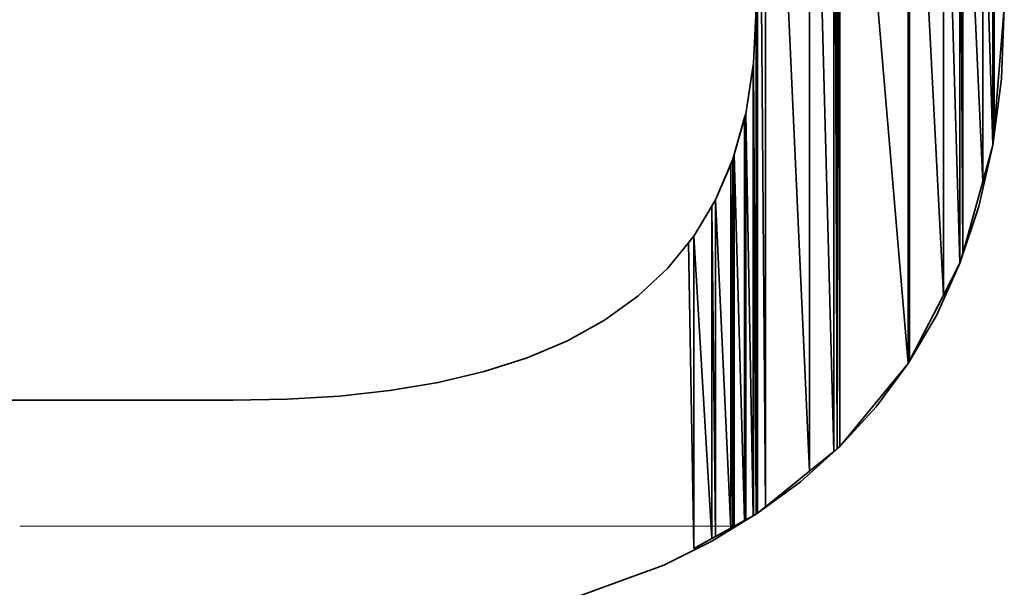
# Model space of a CAD drawing. Units: millimetres. Extents: x 59 to 11996, y 24 to 8424.
# Drawn here: x 8891 to 8899, y 385 to 389 of the extents above; entities that cross this region are included whole.
import ezdxf

# ---------------------------------------------------------------- set-up
doc = ezdxf.new("R2010")
doc.units = ezdxf.units.MM
doc.header["$MEASUREMENT"] = 0
doc.layers.add('(1) Shape lines', color=7, linetype='Continuous', lineweight=35)
doc.layers.add('(9) Sheet', color=7, linetype='Continuous', lineweight=35)

# ---------------------------------------------------------------- blocks, each defined once
blk = doc.blocks.new('HATCH_1677_6381accd-bd9d-4bb8-8b13-007b7862a31a')
at = {"layer": '(1) Shape lines', "color": 0, "lineweight": 9}
blk.add_line((8891.7332, 385), (8891.1196, 385), dxfattribs=at)
blk = doc.blocks.new('HATCH_1678_f2076ae0-a8ee-4946-885d-80f485cc1bed')
at = {"layer": '(1) Shape lines', "color": 0, "lineweight": 9}
blk.add_line((8892.2271, 385), (8891.7332, 385), dxfattribs=at)
blk = doc.blocks.new('HATCH_1685_c08118d3-3538-42e3-8756-1996d515e1ed')
at = {"layer": '(1) Shape lines', "color": 0, "lineweight": 9}
blk.add_line((8892.3459, 385), (8892.2271, 385), dxfattribs=at)
blk = doc.blocks.new('HATCH_1686_fea39032-1617-4ec3-9223-fc9b20c3e99f')
at = {"layer": '(1) Shape lines', "color": 0, "lineweight": 9}
blk.add_line((8892.4875, 385), (8892.3459, 385), dxfattribs=at)
blk = doc.blocks.new('HATCH_1693_547f5e46-eec5-418d-b34e-a224cf20351a')
at = {"layer": '(1) Shape lines', "color": 0, "lineweight": 9}
blk.add_line((8892.6157, 385), (8892.4875, 385), dxfattribs=at)
blk = doc.blocks.new('HATCH_1694_f91ce219-c25e-4f8f-84a6-a058ff345e02')
at = {"layer": '(1) Shape lines', "color": 0, "lineweight": 9}
blk.add_line((8892.8348, 385), (8892.6157, 385), dxfattribs=at)
blk = doc.blocks.new('HATCH_1701_33083e3e-b459-420d-8d3b-b26887f2a77c')
at = {"layer": '(1) Shape lines', "color": 0, "lineweight": 9}
blk.add_line((8892.9641, 385), (8892.8348, 385), dxfattribs=at)
blk = doc.blocks.new('HATCH_1702_1124d6fb-b1a1-4e41-ba8d-6c9ca0533ee3')
at = {"layer": '(1) Shape lines', "color": 0, "lineweight": 9}
blk.add_line((8893.2689, 385), (8892.9641, 385), dxfattribs=at)
blk = doc.blocks.new('HATCH_1709_349941d8-365c-4ebd-b5bf-6da38612889d')
at = {"layer": '(1) Shape lines', "color": 0, "lineweight": 9}
blk.add_line((8893.3635, 385), (8893.2689, 385), dxfattribs=at)
blk = doc.blocks.new('HATCH_1710_11d63210-1699-4c99-9415-5d5fc36fb580')
at = {"layer": '(1) Shape lines', "color": 0, "lineweight": 9}
blk.add_line((8893.6333, 385), (8893.3635, 385), dxfattribs=at)
blk = doc.blocks.new('HATCH_1717_89027fe6-077c-496c-be8a-019b5d7fbfc8')
at = {"layer": '(1) Shape lines', "color": 0, "lineweight": 9}
blk.add_line((8893.6486, 385), (8893.6333, 385), dxfattribs=at)
blk = doc.blocks.new('HATCH_1718_824620d0-cd96-4dec-8b6b-32adf02c502f')
at = {"layer": '(1) Shape lines', "color": 0, "lineweight": 9}
blk.add_line((8893.6929, 385), (8893.6486, 385), dxfattribs=at)
blk = doc.blocks.new('HATCH_1725_68a225c1-0794-4768-ad09-3cffd6bf5005')
at = {"layer": '(1) Shape lines', "color": 0, "lineweight": 9}
blk.add_line((8893.7325, 385), (8893.6929, 385), dxfattribs=at)
blk = doc.blocks.new('HATCH_1726_22d98bf7-1f89-4917-be11-c411209f2ab5')
at = {"layer": '(1) Shape lines', "color": 0, "lineweight": 9}
blk.add_line((8893.8563, 385), (8893.7325, 385), dxfattribs=at)
blk = doc.blocks.new('HATCH_1733_05e2634a-3c9f-4071-951f-13d2c20b9a19')
at = {"layer": '(1) Shape lines', "color": 0, "lineweight": 9}
blk.add_line((8893.9076, 385), (8893.8563, 385), dxfattribs=at)
blk = doc.blocks.new('HATCH_1734_af98e594-d605-4a9c-954a-bf24602b6364')
at = {"layer": '(1) Shape lines', "color": 0, "lineweight": 9}
blk.add_line((8894.0812, 385), (8893.9076, 385), dxfattribs=at)
blk = doc.blocks.new('HATCH_1741_a2f7fa66-7ca3-43ca-a060-80d7917970b5')
at = {"layer": '(1) Shape lines', "color": 0, "lineweight": 9}
blk.add_line((8894.1487, 385), (8894.0812, 385), dxfattribs=at)
blk = doc.blocks.new('HATCH_1742_5993ef7b-9d1a-4e59-82ad-82e7d51c53b0')
at = {"layer": '(1) Shape lines', "color": 0, "lineweight": 9}
blk.add_line((8894.4002, 385), (8894.1487, 385), dxfattribs=at)
blk = doc.blocks.new('HATCH_1749_7d7aa587-c7b2-4a0f-90ca-c4ee97d7ec1c')
at = {"layer": '(1) Shape lines', "color": 0, "lineweight": 9}
blk.add_line((8894.4188, 385), (8894.4002, 385), dxfattribs=at)
blk = doc.blocks.new('HATCH_1750_10380284-0c8b-4776-99e3-b63f532b1a93')
at = {"layer": '(1) Shape lines', "color": 0, "lineweight": 9}
blk.add_line((8894.4877, 385), (8894.4188, 385), dxfattribs=at)
blk = doc.blocks.new('HATCH_1757_9fdf98e9-7bb2-4abd-a9a7-b539a814e2df')
at = {"layer": '(1) Shape lines', "color": 0, "lineweight": 9}
blk.add_line((8894.5082, 385), (8894.4877, 385), dxfattribs=at)
blk = doc.blocks.new('HATCH_1758_5097b10e-8532-435e-81ce-0eaea4183c49')
at = {"layer": '(1) Shape lines', "color": 0, "lineweight": 9}
blk.add_line((8894.5856, 385), (8894.5082, 385), dxfattribs=at)
blk = doc.blocks.new('HATCH_1767_f447ed16-dacf-4960-8d8f-a313db896073')
at = {"layer": '(1) Shape lines', "color": 0, "lineweight": 9}
blk.add_line((8894.6397, 385), (8894.5856, 385), dxfattribs=at)
blk = doc.blocks.new('HATCH_1768_29d83ee7-113c-4160-92ff-a8ad8358523b')
at = {"layer": '(1) Shape lines', "color": 0, "lineweight": 9}
blk.add_line((8894.676, 385), (8894.6397, 385), dxfattribs=at)
blk = doc.blocks.new('HATCH_1777_fbfbeeb8-0806-4e3d-9447-f47744283d40')
at = {"layer": '(1) Shape lines', "color": 0, "lineweight": 9}
blk.add_line((8894.9526, 385), (8894.676, 385), dxfattribs=at)
blk = doc.blocks.new('HATCH_1778_f79c5e2e-d533-49e5-9ae4-e02ed5b53c5e')
at = {"layer": '(1) Shape lines', "color": 0, "lineweight": 9}
blk.add_line((8895.1124, 385), (8894.9526, 385), dxfattribs=at)
blk = doc.blocks.new('HATCH_1787_9eecd404-f7cc-41d1-af4f-a08308076e36')
at = {"layer": '(1) Shape lines', "color": 0, "lineweight": 9}
blk.add_line((8895.1607, 385), (8895.1124, 385), dxfattribs=at)
blk = doc.blocks.new('HATCH_1788_ca72cb33-ae3b-4606-b5da-f0ca2a659a55')
at = {"layer": '(1) Shape lines', "color": 0, "lineweight": 9}
blk.add_line((8895.1855, 385), (8895.1607, 385), dxfattribs=at)
blk = doc.blocks.new('HATCH_1797_6392a296-93f1-4f05-ae79-d71c1c784520')
at = {"layer": '(1) Shape lines', "color": 0, "lineweight": 9}
blk.add_line((8895.1975, 385), (8895.1855, 385), dxfattribs=at)
blk = doc.blocks.new('HATCH_1798_a2b1e8bb-1594-4c80-9518-7c122e0af137')
at = {"layer": '(1) Shape lines', "color": 0, "lineweight": 9}
blk.add_line((8895.2035, 385), (8895.1975, 385), dxfattribs=at)
blk = doc.blocks.new('HATCH_1807_bde3074b-42f4-4e35-95a8-84567be8f121')
at = {"layer": '(1) Shape lines', "color": 0, "lineweight": 9}
blk.add_line((8895.3872, 385), (8895.2035, 385), dxfattribs=at)
blk = doc.blocks.new('HATCH_1808_2f7e51e4-35b4-44fd-a9d0-750c5eaadbfe')
at = {"layer": '(1) Shape lines', "color": 0, "lineweight": 9}
blk.add_line((8895.4709, 385), (8895.3872, 385), dxfattribs=at)
blk = doc.blocks.new('HATCH_1817_fc160128-5e5c-4bb1-948c-2a1e30433948')
at = {"layer": '(1) Shape lines', "color": 0, "lineweight": 9}
blk.add_line((8895.5107, 385), (8895.4709, 385), dxfattribs=at)
blk = doc.blocks.new('HATCH_1818_8ea627a1-3b6b-4b70-89a2-68d2db3fd79a')
at = {"layer": '(1) Shape lines', "color": 0, "lineweight": 9}
blk.add_line((8895.5269, 385), (8895.5107, 385), dxfattribs=at)
blk = doc.blocks.new('HATCH_1827_64510435-ba5d-499d-bf8a-21b0c839797e')
at = {"layer": '(1) Shape lines', "color": 0, "lineweight": 9}
blk.add_line((8895.6006, 385), (8895.5269, 385), dxfattribs=at)
blk = doc.blocks.new('HATCH_1828_3052883b-a3b3-461e-9bd5-c4b0d6eb6128')
at = {"layer": '(1) Shape lines', "color": 0, "lineweight": 9}
blk.add_line((8895.6283, 385), (8895.6006, 385), dxfattribs=at)
blk = doc.blocks.new('HATCH_1837_1911fcdd-a92c-4804-9c52-467d9c01acca')
at = {"layer": '(1) Shape lines', "color": 0, "lineweight": 9}
blk.add_line((8895.7171, 385), (8895.6283, 385), dxfattribs=at)
blk = doc.blocks.new('HATCH_1838_0f110b0b-ce9f-461f-8604-82cea332e723')
at = {"layer": '(1) Shape lines', "color": 0, "lineweight": 9}
blk.add_line((8895.7468, 385), (8895.7171, 385), dxfattribs=at)
blk = doc.blocks.new('HATCH_1847_4abb3f06-a1c2-4065-8e27-735830c31fb7')
at = {"layer": '(1) Shape lines', "color": 0, "lineweight": 9}
blk.add_line((8895.8065, 385), (8895.7468, 385), dxfattribs=at)
blk = doc.blocks.new('HATCH_1848_343d1f3d-9d21-4f5b-b2d8-670929300920')
at = {"layer": '(1) Shape lines', "color": 0, "lineweight": 9}
blk.add_line((8895.8245, 385), (8895.8065, 385), dxfattribs=at)
blk = doc.blocks.new('HATCH_1857_209ac750-3d68-4105-99f7-6cd6521963b2')
at = {"layer": '(1) Shape lines', "color": 0, "lineweight": 9}
blk.add_line((8895.8631, 385), (8895.8245, 385), dxfattribs=at)
blk = doc.blocks.new('HATCH_1858_d8825e2d-7a68-4d67-86d8-f218fc68f0d9')
at = {"layer": '(1) Shape lines', "color": 0, "lineweight": 9}
blk.add_line((8895.8741, 385), (8895.8631, 385), dxfattribs=at)
blk = doc.blocks.new('HATCH_1867_fea803e3-719c-4b41-91f5-3d0473d680f8')
at = {"layer": '(1) Shape lines', "color": 0, "lineweight": 9}
blk.add_line((8895.9974, 385), (8895.8741, 385), dxfattribs=at)
blk = doc.blocks.new('HATCH_1868_47635d16-b7a8-4a22-989e-041a1e6abbdc')
at = {"layer": '(1) Shape lines', "color": 0, "lineweight": 9}
blk.add_line((8896.0276, 385), (8895.9974, 385), dxfattribs=at)
blk = doc.blocks.new('HATCH_1877_af72ea58-2ac6-4d30-9ef6-e5360cb701b5')
at = {"layer": '(1) Shape lines', "color": 0, "lineweight": 9}
blk.add_line((8896.0827, 385), (8896.0276, 385), dxfattribs=at)
blk = doc.blocks.new('HATCH_1878_d1a75fca-1239-43be-9a96-12ce3c3797ef')
at = {"layer": '(1) Shape lines', "color": 0, "lineweight": 9}
blk.add_line((8896.0946, 385), (8896.0827, 385), dxfattribs=at)
blk = doc.blocks.new('HATCH_1887_eaf0355f-7648-4ad0-aa15-88af5a0452a4')
at = {"layer": '(1) Shape lines', "color": 0, "lineweight": 9}
blk.add_line((8896.2528, 385), (8896.0946, 385), dxfattribs=at)
blk = doc.blocks.new('HATCH_1888_073f836e-67b7-4264-80ef-28d48fcaff09')
at = {"layer": '(1) Shape lines', "color": 0, "lineweight": 9}
blk.add_line((8896.2803, 385), (8896.2528, 385), dxfattribs=at)
blk = doc.blocks.new('HATCH_1897_c87ec076-a24f-4f18-875a-28edcd231e31')
at = {"layer": '(1) Shape lines', "color": 0, "lineweight": 9}
blk.add_line((8896.2985, 385), (8896.2803, 385), dxfattribs=at)
blk = doc.blocks.new('HATCH_1898_f56d2b82-552b-4b89-b57b-9160ee4f4776')
at = {"layer": '(1) Shape lines', "color": 0, "lineweight": 9}
blk.add_line((8896.3014, 385), (8896.2985, 385), dxfattribs=at)
blk = doc.blocks.new('HATCH_1907_a272df42-ed36-4874-8490-b48208083080')
at = {"layer": '(1) Shape lines', "color": 0, "lineweight": 9}
blk.add_line((8896.3308, 385), (8896.3014, 385), dxfattribs=at)
blk = doc.blocks.new('HATCH_1908_9508a1d0-5097-4fc7-899b-74565fae5195')
at = {"layer": '(1) Shape lines', "color": 0, "lineweight": 9}
blk.add_line((8896.335, 385), (8896.3308, 385), dxfattribs=at)
blk = doc.blocks.new('HATCH_1917_d1ef1ff7-c432-4c18-9b10-ababde6a3614')
at = {"layer": '(1) Shape lines', "color": 0, "lineweight": 9}
blk.add_line((8896.4555, 385), (8896.335, 385), dxfattribs=at)
blk = doc.blocks.new('HATCH_1918_d3468e41-cb8f-48b0-a828-2cab1a56d3a4')
at = {"layer": '(1) Shape lines', "color": 0, "lineweight": 9}
blk.add_line((8896.4683, 385), (8896.4555, 385), dxfattribs=at)
blk = doc.blocks.new('HATCH_1927_4452dde3-a1de-4b79-8e96-aee3b94a5372')
at = {"layer": '(1) Shape lines', "color": 0, "lineweight": 9}
blk.add_line((8896.4993, 385), (8896.4683, 385), dxfattribs=at)
blk = doc.blocks.new('HATCH_1928_eb98fc8d-5c9b-478e-997d-f45c9ba4de5b')
at = {"layer": '(1) Shape lines', "color": 0, "lineweight": 9}
blk.add_line((8896.5021, 385), (8896.4993, 385), dxfattribs=at)
blk = doc.blocks.new('HATCH_1937_f521b200-8340-4e5f-8a9d-9eadcf1b412d')
at = {"layer": '(1) Shape lines', "color": 0, "lineweight": 9}
blk.add_line((8896.5408, 385), (8896.5021, 385), dxfattribs=at)
blk = doc.blocks.new('HATCH_1938_b5793215-17bf-4b0d-973d-001362601b8c')
at = {"layer": '(1) Shape lines', "color": 0, "lineweight": 9}
blk.add_line((8896.5439, 385), (8896.5408, 385), dxfattribs=at)
blk = doc.blocks.new('HATCH_1947_96832408-43ce-42c7-b7d4-895484028646')
at = {"layer": '(1) Shape lines', "color": 0, "lineweight": 9}
blk.add_line((8896.684, 385), (8896.5439, 385), dxfattribs=at)
blk = doc.blocks.new('HATCH_1948_612c2220-f7d4-4061-8780-95193c3f9e9a')
at = {"layer": '(1) Shape lines', "color": 0, "lineweight": 9}
blk.add_line((8896.69, 385), (8896.684, 385), dxfattribs=at)
blk = doc.blocks.new('HATCH_1957_ad61c792-432a-454f-b042-57d1bf2d5500')
at = {"layer": '(1) Shape lines', "color": 0, "lineweight": 9}
blk.add_line((8896.7183, 385), (8896.69, 385), dxfattribs=at)
blk = doc.blocks.new('HATCH_1958_a1e662d3-5710-4908-87c4-d646d9ef52db')
at = {"layer": '(1) Shape lines', "color": 0, "lineweight": 9}
blk.add_line((8896.7192, 385), (8896.7183, 385), dxfattribs=at)
blk = doc.blocks.new('HATCH_1967_febf961e-f9c5-40f9-b30a-929b44c38add')
at = {"layer": '(1) Shape lines', "color": 0, "lineweight": 9}
blk.add_line((8896.8404, 385), (8896.7192, 385), dxfattribs=at)
blk = doc.blocks.new('HATCH_1968_1fe458d8-d019-4af1-a63b-289312d6c007')
at = {"layer": '(1) Shape lines', "color": 0, "lineweight": 9}
blk.add_line((8896.8412, 385), (8896.8404, 385), dxfattribs=at)
blk = doc.blocks.new('HATCH_1977_a2937d72-98c1-4782-bc87-a4bc37dc68a5')
at = {"layer": '(1) Shape lines', "color": 0, "lineweight": 9}
blk.add_line((8896.8589, 385), (8896.8412, 385), dxfattribs=at)
blk = doc.blocks.new('HATCH_1978_bd3430e0-fb56-458b-a108-2bcddc940010')
at = {"layer": '(1) Shape lines', "color": 0, "lineweight": 9}
blk.add_line((8896.8589, 385), (8896.8589, 385), dxfattribs=at)
blk = doc.blocks.new('HATCH_1987_72768dd4-d9e6-47d3-a375-5d516b74f231')
at = {"layer": '(1) Shape lines', "color": 0, "lineweight": 9}
blk.add_line((8896.8697, 385), (8896.8589, 385), dxfattribs=at)
blk = doc.blocks.new('HATCH_1997_d29669a0-6ad6-4368-a141-e088b7ba5b02')
at = {"layer": '(1) Shape lines', "color": 0, "lineweight": 9}
blk.add_line((8896.8701, 385), (8896.8697, 385), dxfattribs=at)
blk = doc.blocks.new('GROUP_0_7f0305ea-716f-4aea-8cba-8a080570dfd3')
at = {"layer": '(9) Sheet', "color": 7, "linetype": 'Continuous', "lineweight": 35, "ltscale": 20}
for points in [[(8895.4709, 384.383), (8896.3014, 384.6865), (8896.69, 384.8803), (8897.0576, 385.1033), (8897.4018, 385.3567), (8897.72, 385.6414), (8898.01, 385.9584), (8898.2692, 386.3088), (8898.4953, 386.6935), (8898.6856, 387.1135), (8898.838, 387.5699), (8898.9498, 388.0636), (8899.0187, 388.5957), (8899.0422, 389.1671)], [(8897.0454, 389.1671), (8897.024, 388.7207), (8896.9612, 388.3156), (8896.8589, 387.95), (8896.7192, 387.6223), (8896.5439, 387.3306), (8896.335, 387.0732), (8896.0946, 386.8486), (8895.8245, 386.6548), (8895.5269, 386.4903), (8895.2035, 386.3533), (8894.8565, 386.2421), (8894.4877, 386.155), (8894.0992, 386.0902), (8893.6929, 386.046), (8893.2708, 386.0208), (8892.8348, 386.0128), (8888.4216, 386.0128)]]:
    blk.add_lwpolyline(points, dxfattribs=at)
at = {"layer": '(9) Sheet', "color": 154, "linetype": 'Continuous', "lineweight": 35, "ltscale": 20}
for points in [[(8897.0454, 385.0966), (8897.0454, 393.2623), (8897.0576, 385.1033)], [(8897.0576, 385.1033), (8897.0454, 393.2623), (8897.0576, 393.2539)], [(8897.0576, 385.1033), (8897.0576, 393.2539), (8897.1213, 385.1551)], [(8897.1213, 385.1551), (8897.0576, 393.2539), (8897.1213, 393.2101)], [(8897.1213, 385.1551), (8897.1213, 393.2101), (8897.4747, 385.4421)], [(8897.4747, 385.4421), (8897.1213, 393.2101), (8897.4747, 392.9672)], [(8897.4747, 385.4421), (8897.4747, 392.9672), (8897.6694, 385.6002)], [(8897.6694, 385.6002), (8897.4747, 392.9672), (8897.6694, 392.8333)], [(8897.6694, 385.6002), (8897.6694, 392.8333), (8897.6981, 385.6236)], [(8897.6981, 385.6236), (8897.6694, 392.8333), (8897.6981, 392.8004)], [(8897.6981, 385.6236), (8897.6981, 392.8004), (8897.72, 385.6414)], [(8897.72, 385.6414), (8897.6981, 392.8004), (8897.72, 392.7752)], [(8897.72, 385.6414), (8897.72, 392.7752), (8898.2692, 386.3088)], [(8898.2692, 386.3088), (8897.72, 392.7752), (8898.2692, 392.1458)], [(8898.2692, 386.3088), (8898.2692, 392.1458), (8898.2799, 386.3294)], [(8898.2799, 386.3294), (8898.2692, 392.1458), (8898.2799, 392.1335)], [(8898.2799, 386.3294), (8898.2799, 392.1335), (8898.5523, 386.8557)], [(8898.5523, 386.8557), (8898.2799, 392.1335), (8898.5523, 391.5948)], [(8898.5523, 386.8557), (8898.5523, 391.5948), (8898.6856, 387.1135)], [(8898.6856, 387.1135), (8898.5523, 391.5948), (8898.6856, 391.3309)], [(8898.6856, 387.1135), (8898.6856, 391.3309), (8898.7078, 387.1932)], [(8898.7078, 387.1932), (8898.6856, 391.3309), (8898.7078, 391.2871)], [(8898.7078, 387.1932), (8898.7078, 391.2871), (8898.8681, 387.7698)], [(8898.8681, 387.7698), (8898.7078, 391.2871), (8898.8681, 390.657)], [(8898.8681, 387.7698), (8898.8681, 390.657), (8898.9498, 388.0636)], [(8898.9498, 388.0636), (8898.8681, 390.657), (8898.9498, 390.3361)], [(8898.9498, 388.0636), (8898.9498, 390.3361), (8898.9597, 388.1817)], [(8898.9597, 388.1817), (8898.9498, 390.3361), (8898.9597, 390.2972)], [(8898.9597, 388.1817), (8898.9597, 390.2972), (8899.0422, 389.1671)], [(8897.0454, 385.0966), (8897.024, 388.7207), (8897.0454, 389.1671)], [(8897.0217, 385.0836), (8896.9612, 388.3156), (8897.0217, 388.706)], [(8897.024, 385.0848), (8897.0217, 388.706), (8897.024, 388.7207)], [(8897.0217, 385.0836), (8897.0217, 388.706), (8897.024, 385.0848)], [(8897.024, 385.0848), (8897.024, 388.7207), (8897.0454, 385.0966)], [(8896.9612, 385.0502), (8896.9527, 388.2852), (8896.9612, 388.3156)], [(8896.9612, 385.0502), (8896.9612, 388.3156), (8897.0217, 385.0836)], [(8896.9527, 385.0455), (8896.8697, 387.9883), (8896.9527, 388.2852)], [(8896.9527, 385.0455), (8896.9527, 388.2852), (8896.9612, 385.0502)], [(8896.8697, 384.9997), (8896.8589, 387.95), (8896.8697, 387.9883)], [(8896.8697, 384.9997), (8896.8697, 387.9883), (8896.9527, 385.0455)], [(8896.8412, 384.984), (8896.7192, 387.6223), (8896.8412, 387.9084)], [(8896.8589, 384.9938), (8896.8412, 387.9084), (8896.8589, 387.95)], [(8896.8412, 384.984), (8896.8412, 387.9084), (8896.8589, 384.9938)], [(8896.8589, 384.9938), (8896.8589, 387.95), (8896.8697, 384.9997)], [(8896.7192, 384.9168), (8896.69, 387.5737), (8896.7192, 387.6223)], [(8896.7192, 384.9168), (8896.7192, 387.6223), (8896.8412, 384.984)], [(8896.69, 384.9007), (8896.5439, 387.3306), (8896.69, 387.5737)], [(8896.69, 384.9007), (8896.69, 387.5737), (8896.7192, 384.9168)], [(8896.5439, 384.8202), (8896.5021, 387.2791), (8896.5439, 387.3306)], [(8896.5439, 384.8202), (8896.5439, 387.3306), (8896.69, 384.9007)]]:
    blk.add_lwpolyline(points, close=True, dxfattribs=at)
at = {"layer": '(1) Shape lines', "color": 154, "linetype": 'ByBlock'}
for name in ['HATCH_1677_6381accd-bd9d-4bb8-8b13-007b7862a31a', 'HATCH_1678_f2076ae0-a8ee-4946-885d-80f485cc1bed', 'HATCH_1685_c08118d3-3538-42e3-8756-1996d515e1ed', 'HATCH_1686_fea39032-1617-4ec3-9223-fc9b20c3e99f', 'HATCH_1693_547f5e46-eec5-418d-b34e-a224cf20351a', 'HATCH_1694_f91ce219-c25e-4f8f-84a6-a058ff345e02', 'HATCH_1701_33083e3e-b459-420d-8d3b-b26887f2a77c', 'HATCH_1702_1124d6fb-b1a1-4e41-ba8d-6c9ca0533ee3', 'HATCH_1709_349941d8-365c-4ebd-b5bf-6da38612889d', 'HATCH_1710_11d63210-1699-4c99-9415-5d5fc36fb580', 'HATCH_1717_89027fe6-077c-496c-be8a-019b5d7fbfc8', 'HATCH_1718_824620d0-cd96-4dec-8b6b-32adf02c502f', 'HATCH_1725_68a225c1-0794-4768-ad09-3cffd6bf5005', 'HATCH_1726_22d98bf7-1f89-4917-be11-c411209f2ab5', 'HATCH_1733_05e2634a-3c9f-4071-951f-13d2c20b9a19', 'HATCH_1734_af98e594-d605-4a9c-954a-bf24602b6364', 'HATCH_1741_a2f7fa66-7ca3-43ca-a060-80d7917970b5', 'HATCH_1742_5993ef7b-9d1a-4e59-82ad-82e7d51c53b0', 'HATCH_1749_7d7aa587-c7b2-4a0f-90ca-c4ee97d7ec1c', 'HATCH_1750_10380284-0c8b-4776-99e3-b63f532b1a93', 'HATCH_1757_9fdf98e9-7bb2-4abd-a9a7-b539a814e2df', 'HATCH_1758_5097b10e-8532-435e-81ce-0eaea4183c49', 'HATCH_1767_f447ed16-dacf-4960-8d8f-a313db896073', 'HATCH_1768_29d83ee7-113c-4160-92ff-a8ad8358523b', 'HATCH_1777_fbfbeeb8-0806-4e3d-9447-f47744283d40', 'HATCH_1778_f79c5e2e-d533-49e5-9ae4-e02ed5b53c5e', 'HATCH_1787_9eecd404-f7cc-41d1-af4f-a08308076e36', 'HATCH_1788_ca72cb33-ae3b-4606-b5da-f0ca2a659a55', 'HATCH_1797_6392a296-93f1-4f05-ae79-d71c1c784520', 'HATCH_1798_a2b1e8bb-1594-4c80-9518-7c122e0af137', 'HATCH_1807_bde3074b-42f4-4e35-95a8-84567be8f121', 'HATCH_1808_2f7e51e4-35b4-44fd-a9d0-750c5eaadbfe', 'HATCH_1817_fc160128-5e5c-4bb1-948c-2a1e30433948', 'HATCH_1818_8ea627a1-3b6b-4b70-89a2-68d2db3fd79a', 'HATCH_1827_64510435-ba5d-499d-bf8a-21b0c839797e', 'HATCH_1828_3052883b-a3b3-461e-9bd5-c4b0d6eb6128', 'HATCH_1837_1911fcdd-a92c-4804-9c52-467d9c01acca', 'HATCH_1838_0f110b0b-ce9f-461f-8604-82cea332e723', 'HATCH_1847_4abb3f06-a1c2-4065-8e27-735830c31fb7', 'HATCH_1848_343d1f3d-9d21-4f5b-b2d8-670929300920', 'HATCH_1857_209ac750-3d68-4105-99f7-6cd6521963b2', 'HATCH_1858_d8825e2d-7a68-4d67-86d8-f218fc68f0d9', 'HATCH_1867_fea803e3-719c-4b41-91f5-3d0473d680f8', 'HATCH_1868_47635d16-b7a8-4a22-989e-041a1e6abbdc', 'HATCH_1877_af72ea58-2ac6-4d30-9ef6-e5360cb701b5', 'HATCH_1878_d1a75fca-1239-43be-9a96-12ce3c3797ef', 'HATCH_1887_eaf0355f-7648-4ad0-aa15-88af5a0452a4', 'HATCH_1888_073f836e-67b7-4264-80ef-28d48fcaff09', 'HATCH_1897_c87ec076-a24f-4f18-875a-28edcd231e31', 'HATCH_1898_f56d2b82-552b-4b89-b57b-9160ee4f4776', 'HATCH_1907_a272df42-ed36-4874-8490-b48208083080', 'HATCH_1908_9508a1d0-5097-4fc7-899b-74565fae5195', 'HATCH_1917_d1ef1ff7-c432-4c18-9b10-ababde6a3614', 'HATCH_1918_d3468e41-cb8f-48b0-a828-2cab1a56d3a4', 'HATCH_1927_4452dde3-a1de-4b79-8e96-aee3b94a5372', 'HATCH_1928_eb98fc8d-5c9b-478e-997d-f45c9ba4de5b', 'HATCH_1937_f521b200-8340-4e5f-8a9d-9eadcf1b412d', 'HATCH_1938_b5793215-17bf-4b0d-973d-001362601b8c', 'HATCH_1947_96832408-43ce-42c7-b7d4-895484028646', 'HATCH_1948_612c2220-f7d4-4061-8780-95193c3f9e9a', 'HATCH_1957_ad61c792-432a-454f-b042-57d1bf2d5500', 'HATCH_1958_a1e662d3-5710-4908-87c4-d646d9ef52db', 'HATCH_1967_febf961e-f9c5-40f9-b30a-929b44c38add', 'HATCH_1968_1fe458d8-d019-4af1-a63b-289312d6c007', 'HATCH_1977_a2937d72-98c1-4782-bc87-a4bc37dc68a5', 'HATCH_1978_bd3430e0-fb56-458b-a108-2bcddc940010', 'HATCH_1987_72768dd4-d9e6-47d3-a375-5d516b74f231', 'HATCH_1997_d29669a0-6ad6-4368-a141-e088b7ba5b02']:
    blk.add_blockref(name, (0, 0), dxfattribs=at)

msp = doc.modelspace()

# ---------------------------------------------------------------- block references
at = {"color": 7, "linetype": 'ByBlock'}
msp.add_blockref('GROUP_0_7f0305ea-716f-4aea-8cba-8a080570dfd3', (0, 0), dxfattribs=at)

doc.saveas('drawing.dxf')
